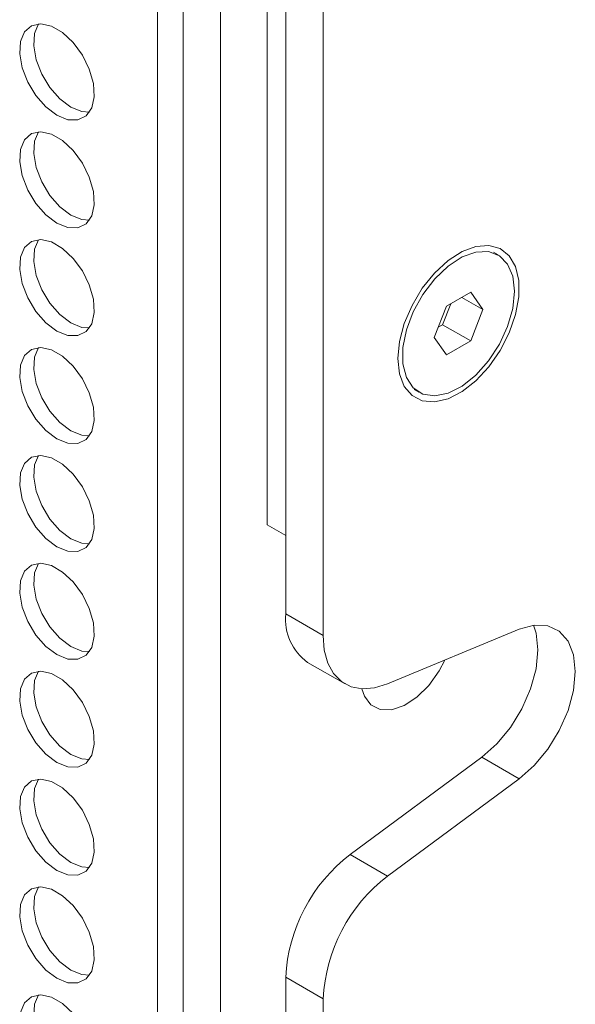
# Model space of a CAD drawing. Units: millimetres. Extents: x 74 to 2910, y 52 to 2015.
# Drawn here: x 2464 to 2506, y 1361 to 1436 of the extents above; entities that cross this region are included whole.
import ezdxf

# ---------------------------------------------------------------- set-up
doc = ezdxf.new("R2010")
doc.units = ezdxf.units.MM
doc.header["$LTSCALE"] = 10

msp = doc.modelspace()

# ---------------------------------------------------------------- linework, layer by layer
at = {"color": 7, "linetype": 'Continuous', "lineweight": 15}
for p, q in [((2474.504, 1285.04), (2474.504, 1544.378)), ((2476.44, 1542.498), (2476.44, 1283.052)), ((2479.268, 1540.866), (2479.268, 1281.419)), ((2484.218, 1538.008), (2484.218, 1390.592)), ((2487.046, 1536.375), (2487.046, 1388.959)), ((2482.803, 1514.756), (2482.803, 1397.347)), ((2500.297, 1417.767), (2499.944, 1417.971)), ((2498.216, 1414.938), (2496.379, 1413.877)), ((2497.544, 1414.549), (2499.135, 1413.631)), ((2499.135, 1413.631), (2498.216, 1414.938)), ((2496.379, 1413.877), (2495.461, 1411.51)), ((2496.095, 1412.488), (2496.707, 1414.067)), ((2498.216, 1411.263), (2499.135, 1413.631)), ((2495.767, 1412.298), (2496.095, 1412.488)), ((2496.095, 1412.488), (2498.216, 1411.263)), ((2495.461, 1411.51), (2496.379, 1410.203)), ((2496.379, 1410.203), (2498.216, 1411.263)), ((2493.944, 1407.578), (2494.298, 1407.374)), ((2482.803, 1397.347), (2484.218, 1396.531)), ((2484.218, 1390.592), (2487.046, 1388.959)), ((2501.877, 1389.436), (2491.916, 1385.302)), ((2485.875, 1386.929), (2488.703, 1385.296)), ((2489.087, 1372.381), (2499.049, 1379.748)), ((2499.049, 1379.748), (2501.877, 1378.115)), ((2491.916, 1370.748), (2501.877, 1378.115)), ((2489.087, 1372.381), (2491.916, 1370.748)), ((2487.046, 1361.468), (2484.218, 1363.101)), ((2484.218, 1363.101), (2484.218, 1278.562)), ((2487.046, 1361.468), (2487.046, 1276.929))]:
    msp.add_line(p, q, dxfattribs=at)
at = {"color": 7, "linetype": 'Continuous', "lineweight": 15, "flags": 128}
for points in [[(2466.894, 1428.339), (2467.727, 1428.003), (2468.487, 1427.987), (2469.105, 1428.292), (2469.526, 1428.892), (2469.714, 1429.733), (2469.651, 1430.74), (2469.343, 1431.824), (2468.817, 1432.889), (2468.121, 1433.839), (2467.315, 1434.591), (2466.472, 1435.078), (2465.666, 1435.256), (2464.97, 1435.11), (2464.444, 1434.652), (2464.136, 1433.924), (2464.073, 1432.989), (2464.261, 1431.932), (2464.682, 1430.845), (2465.3, 1429.826), (2466.06, 1428.965), (2466.894, 1428.339)], [(2465.496, 1435.251), (2465.197, 1434.536), (2465.134, 1433.602), (2465.321, 1432.544), (2465.743, 1431.458), (2466.361, 1430.439), (2467.121, 1429.578), (2467.954, 1428.951)], [(2467.954, 1428.951), (2468.788, 1428.615), (2469.352, 1428.571)], [(2466.894, 1420.174), (2467.727, 1419.837), (2468.487, 1419.821), (2469.105, 1420.127), (2469.526, 1420.726), (2469.714, 1421.567), (2469.651, 1422.575), (2469.343, 1423.659), (2468.817, 1424.723), (2468.121, 1425.674), (2467.315, 1426.426), (2466.472, 1426.913), (2465.666, 1427.091), (2464.97, 1426.945), (2464.444, 1426.487), (2464.136, 1425.758), (2464.073, 1424.824), (2464.261, 1423.766), (2464.682, 1422.68), (2465.3, 1421.661), (2466.06, 1420.8), (2466.894, 1420.174)], [(2465.496, 1427.086), (2465.197, 1426.371), (2465.134, 1425.436), (2465.321, 1424.379), (2465.743, 1423.292), (2466.361, 1422.273), (2467.121, 1421.412), (2467.954, 1420.786)], [(2467.954, 1420.786), (2468.788, 1420.45), (2469.352, 1420.406)], [(2466.894, 1412.008), (2467.727, 1411.672), (2468.487, 1411.656), (2469.105, 1411.961), (2469.526, 1412.561), (2469.714, 1413.402), (2469.651, 1414.409), (2469.343, 1415.493), (2468.817, 1416.558), (2468.121, 1417.509), (2467.315, 1418.261), (2466.472, 1418.747), (2465.666, 1418.925), (2464.97, 1418.779), (2464.444, 1418.321), (2464.136, 1417.593), (2464.073, 1416.658), (2464.261, 1415.601), (2464.682, 1414.514), (2465.3, 1413.495), (2466.06, 1412.635), (2466.894, 1412.008)], [(2465.496, 1418.921), (2465.197, 1418.205), (2465.134, 1417.271), (2465.321, 1416.213), (2465.743, 1415.127), (2466.361, 1414.108), (2467.121, 1413.247), (2467.954, 1412.62)], [(2492.701, 1409.917), (2492.825, 1411.213), (2493.19, 1412.581), (2493.777, 1413.949), (2494.553, 1415.243), (2495.477, 1416.393), (2496.5, 1417.336), (2497.565, 1418.023), (2498.616, 1418.416), (2499.596, 1418.493), (2500.452, 1418.252), (2501.138, 1417.704), (2501.617, 1416.879), (2501.863, 1415.822), (2501.863, 1414.59), (2501.617, 1413.248), (2501.138, 1411.871), (2500.452, 1410.531), (2499.596, 1409.301), (2498.616, 1408.247), (2497.565, 1407.426), (2496.5, 1406.883), (2495.477, 1406.646), (2494.553, 1406.729), (2493.777, 1407.126), (2493.19, 1407.817), (2492.825, 1408.765), (2492.701, 1409.917)], [(2501.54, 1415.02), (2501.407, 1413.724), (2501.016, 1412.356), (2500.39, 1411.002), (2499.571, 1409.746), (2498.609, 1408.668), (2497.564, 1407.835), (2496.503, 1407.299), (2495.491, 1407.095), (2494.593, 1407.234), (2493.865, 1407.709), (2493.353, 1408.49), (2493.088, 1409.526), (2493.088, 1410.754), (2493.353, 1412.097), (2493.865, 1413.469), (2494.593, 1414.784), (2495.491, 1415.96), (2496.503, 1416.924), (2497.564, 1417.614), (2498.609, 1417.987), (2499.571, 1418.019), (2500.39, 1417.71), (2501.016, 1417.077), (2501.407, 1416.161), (2501.54, 1415.02)], [(2467.954, 1412.62), (2468.788, 1412.284), (2469.352, 1412.24)], [(2466.894, 1403.843), (2467.727, 1403.507), (2468.487, 1403.49), (2469.105, 1403.796), (2469.526, 1404.396), (2469.714, 1405.237), (2469.651, 1406.244), (2469.343, 1407.328), (2468.817, 1408.393), (2468.121, 1409.343), (2467.315, 1410.095), (2466.472, 1410.582), (2465.666, 1410.76), (2464.97, 1410.614), (2464.444, 1410.156), (2464.136, 1409.428), (2464.073, 1408.493), (2464.261, 1407.436), (2464.682, 1406.349), (2465.3, 1405.33), (2466.06, 1404.469), (2466.894, 1403.843)], [(2465.496, 1410.755), (2465.197, 1410.04), (2465.134, 1409.105), (2465.321, 1408.048), (2465.743, 1406.961), (2466.361, 1405.942), (2467.121, 1405.081), (2467.954, 1404.455)], [(2467.954, 1404.455), (2468.788, 1404.119), (2469.352, 1404.075)], [(2466.894, 1395.677), (2467.727, 1395.341), (2468.487, 1395.325), (2469.105, 1395.63), (2469.526, 1396.23), (2469.714, 1397.071), (2469.651, 1398.078), (2469.343, 1399.162), (2468.817, 1400.227), (2468.121, 1401.178), (2467.315, 1401.93), (2466.472, 1402.417), (2465.666, 1402.595), (2464.97, 1402.448), (2464.444, 1401.991), (2464.136, 1401.262), (2464.073, 1400.328), (2464.261, 1399.27), (2464.682, 1398.184), (2465.3, 1397.165), (2466.06, 1396.304), (2466.894, 1395.677)], [(2465.496, 1402.59), (2465.197, 1401.874), (2465.134, 1400.94), (2465.321, 1399.882), (2465.743, 1398.796), (2466.361, 1397.777), (2467.121, 1396.916), (2467.954, 1396.29)], [(2467.954, 1396.29), (2468.788, 1395.953), (2469.352, 1395.909)], [(2466.894, 1387.512), (2467.727, 1387.176), (2468.487, 1387.16), (2469.105, 1387.465), (2469.526, 1388.065), (2469.714, 1388.906), (2469.651, 1389.913), (2469.343, 1390.997), (2468.817, 1392.062), (2468.121, 1393.012), (2467.315, 1393.764), (2466.472, 1394.251), (2465.666, 1394.429), (2464.97, 1394.283), (2464.444, 1393.825), (2464.136, 1393.097), (2464.073, 1392.162), (2464.261, 1391.105), (2464.682, 1390.018), (2465.3, 1388.999), (2466.06, 1388.138), (2466.894, 1387.512)], [(2465.496, 1394.424), (2465.197, 1393.709), (2465.134, 1392.775), (2465.321, 1391.717), (2465.743, 1390.631), (2466.361, 1389.612), (2467.121, 1388.751), (2467.954, 1388.124)], [(2499.049, 1379.748), (2500.187, 1380.754), (2501.222, 1382), (2502.095, 1383.417), (2502.757, 1384.924), (2503.169, 1386.437), (2503.31, 1387.868), (2503.169, 1389.138), (2502.975, 1389.74)], [(2501.877, 1378.115), (2503.016, 1379.121), (2504.051, 1380.367), (2504.924, 1381.784), (2505.585, 1383.292), (2505.998, 1384.804), (2506.138, 1386.235), (2505.998, 1387.505), (2505.585, 1388.541), (2504.924, 1389.284), (2504.051, 1389.693), (2503.016, 1389.745), (2501.877, 1389.436)], [(2487.046, 1388.959), (2487.136, 1387.849), (2487.404, 1386.878), (2487.841, 1386.078), (2488.434, 1385.475), (2489.162, 1385.086), (2490.004, 1384.926), (2490.931, 1384.998), (2491.916, 1385.302)], [(2467.954, 1388.124), (2468.788, 1387.788), (2469.352, 1387.744)], [(2489.973, 1384.928), (2490.167, 1384.369), (2490.668, 1383.708), (2491.371, 1383.356), (2492.226, 1383.338), (2493.169, 1383.656), (2494.129, 1384.286), (2495.037, 1385.182), (2495.823, 1386.277), (2496.264, 1387.106)], [(2466.894, 1379.346), (2467.727, 1379.01), (2468.487, 1378.994), (2469.105, 1379.3), (2469.526, 1379.899), (2469.714, 1380.74), (2469.651, 1381.748), (2469.343, 1382.832), (2468.817, 1383.896), (2468.121, 1384.847), (2467.315, 1385.599), (2466.472, 1386.086), (2465.666, 1386.264), (2464.97, 1386.118), (2464.444, 1385.66), (2464.136, 1384.931), (2464.073, 1383.997), (2464.261, 1382.939), (2464.682, 1381.853), (2465.3, 1380.834), (2466.06, 1379.973), (2466.894, 1379.346)], [(2465.496, 1386.259), (2465.197, 1385.544), (2465.134, 1384.609), (2465.321, 1383.552), (2465.743, 1382.465), (2466.361, 1381.446), (2467.121, 1380.585), (2467.954, 1379.959)], [(2467.954, 1379.959), (2468.788, 1379.623), (2469.352, 1379.579)], [(2466.894, 1371.181), (2467.727, 1370.845), (2468.487, 1370.829), (2469.105, 1371.134), (2469.526, 1371.734), (2469.714, 1372.575), (2469.651, 1373.582), (2469.343, 1374.666), (2468.817, 1375.731), (2468.121, 1376.682), (2467.315, 1377.434), (2466.472, 1377.92), (2465.666, 1378.098), (2464.97, 1377.952), (2464.444, 1377.494), (2464.136, 1376.766), (2464.073, 1375.831), (2464.261, 1374.774), (2464.682, 1373.687), (2465.3, 1372.668), (2466.06, 1371.807), (2466.894, 1371.181)], [(2465.496, 1378.094), (2465.197, 1377.378), (2465.134, 1376.444), (2465.321, 1375.386), (2465.743, 1374.3), (2466.361, 1373.281), (2467.121, 1372.42), (2467.954, 1371.793)], [(2467.954, 1371.793), (2468.788, 1371.457), (2469.352, 1371.413)], [(2466.894, 1363.016), (2467.727, 1362.679), (2468.487, 1362.663), (2469.105, 1362.969), (2469.526, 1363.569), (2469.714, 1364.409), (2469.651, 1365.417), (2469.343, 1366.501), (2468.817, 1367.565), (2468.121, 1368.516), (2467.315, 1369.268), (2466.472, 1369.755), (2465.666, 1369.933), (2464.97, 1369.787), (2464.444, 1369.329), (2464.136, 1368.6), (2464.073, 1367.666), (2464.261, 1366.609), (2464.682, 1365.522), (2465.3, 1364.503), (2466.06, 1363.642), (2466.894, 1363.016)], [(2465.496, 1369.928), (2465.197, 1369.213), (2465.134, 1368.278), (2465.321, 1367.221), (2465.743, 1366.134), (2466.361, 1365.115), (2467.121, 1364.254), (2467.954, 1363.628)], [(2467.954, 1363.628), (2468.788, 1363.292), (2469.352, 1363.248)], [(2466.894, 1354.85), (2467.727, 1354.514), (2468.487, 1354.498), (2469.105, 1354.803), (2469.526, 1355.403), (2469.714, 1356.244), (2469.651, 1357.251), (2469.343, 1358.335), (2468.817, 1359.4), (2468.121, 1360.351), (2467.315, 1361.103), (2466.472, 1361.589), (2465.666, 1361.768), (2464.97, 1361.621), (2464.444, 1361.164), (2464.136, 1360.435), (2464.073, 1359.501), (2464.261, 1358.443), (2464.682, 1357.357), (2465.3, 1356.338), (2466.06, 1355.477), (2466.894, 1354.85)], [(2465.496, 1361.763), (2465.197, 1361.047), (2465.134, 1360.113), (2465.321, 1359.055), (2465.743, 1357.969), (2466.361, 1356.95), (2467.121, 1356.089), (2467.954, 1355.463)]]:
    msp.add_lwpolyline(points, dxfattribs=at)
at = {"color": 7, "linetype": 'Continuous', "lineweight": 15}
for centre, radius, start, end in [((2488.201, 1390.188), 4.004, 174.20735, 234.48022), ((2496.688, 1362.475), 12.486, 127.49886, 177.12524), ((2499.517, 1360.842), 12.486, 127.49886, 177.12524)]:
    msp.add_arc(centre, radius, start, end, dxfattribs=at)

doc.saveas('drawing.dxf')
